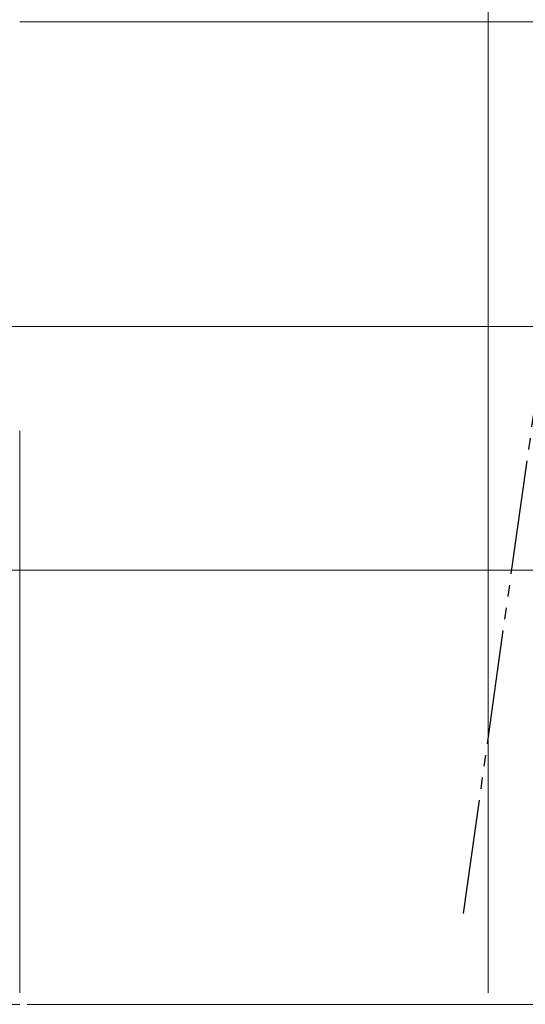
# Model space of a CAD drawing. Extents: x 0 to 1001, y 0 to 1603.
# Drawn here: x 227 to 293, y 1143 to 1272 of the extents above; entities that cross this region are included whole.
import ezdxf

# ---------------------------------------------------------------- set-up
doc = ezdxf.new("R2010")
doc.units = 0
doc.linetypes.add('YCENTER_1', pattern=[13, 10, -1, 1, -1])
doc.linetypes.add('YDIVIDE_1', pattern=[15, 10, -1, 1, -1, 1, -1])
for name, color, linetype, lineweight in [('YKK_12', 2, 'CONTINUOUS', 13), ('YKK_D', 6, 'CONTINUOUS', 13), ('YSS_K', 3, 'CONTINUOUS', 13)]:
    doc.layers.add(name, color=color, linetype=linetype, lineweight=lineweight)

msp = doc.modelspace()

# ---------------------------------------------------------------- linework, layer by layer
at = {"layer": 'YKK_12', "linetype": 'YDIVIDE_1', "lineweight": -2, "ltscale": 1.5}
msp.add_line((284.81, 1154.94), (296.82, 1240.37), dxfattribs=at)
at = {"layer": 'YKK_12'}
msp.add_line((226.52, 1144.5), (226.52, 1218.31), dxfattribs=at)
at = {"layer": 'YKK_12', "linetype": 'YCENTER_1'}
msp.add_line((195.52, 1143), (226.52, 1143), dxfattribs=at)
at = {"layer": 'YKK_D'}
for p, q in [((226.52, 1272.01), (416.52, 1272.01)), ((227.52, 1272.01), (416.52, 1272.01)), ((147.02, 1232), (396.52, 1232)), ((148.02, 1232), (396.52, 1232)), ((221.16, 1200.01), (416.52, 1200.01)), ((227.52, 1143), (376.52, 1143))]:
    msp.add_line(p, q, dxfattribs=at)
at = {"layer": 'YSS_K', "linetype": 'Continuous', "ltscale": 1.5}
msp.add_line((288.02, 1144.5), (288.02, 1301.5), dxfattribs=at)

doc.saveas('drawing.dxf')
